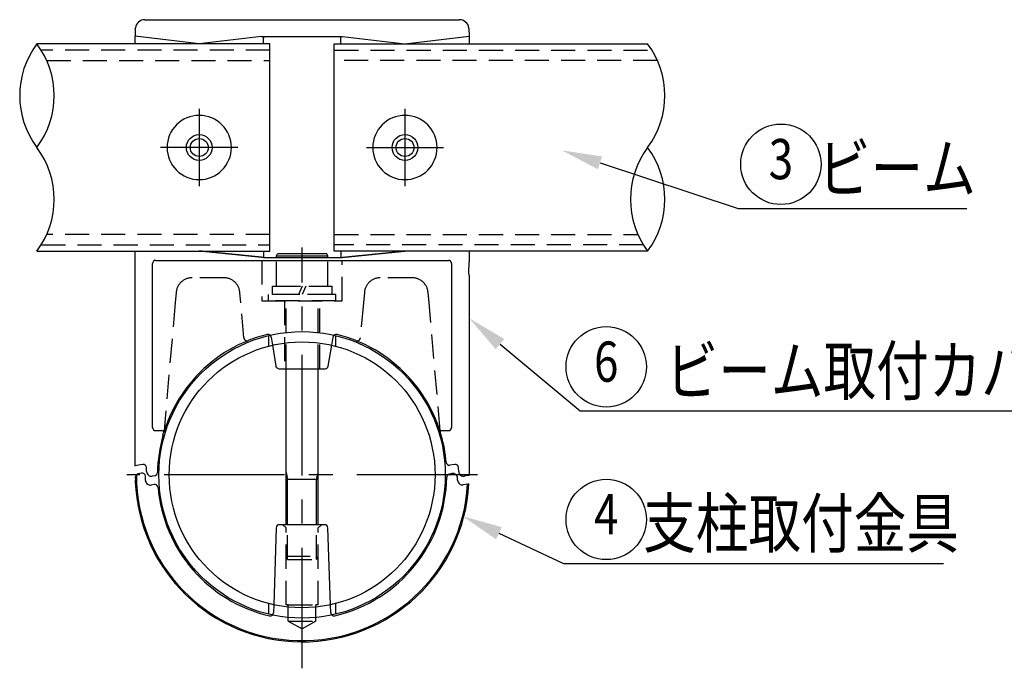
# Model space of a CAD drawing. Extents: x 91 to 7363, y -739 to 5303.
# Drawn here: x 874 to 2100, y 2305 to 3112 of the extents above; entities that cross this region are included whole.
import ezdxf
from ezdxf.enums import TextEntityAlignment as Align

# ---------------------------------------------------------------- set-up
doc = ezdxf.new("R2010")
doc.units = 0
doc.header["$LTSCALE"] = 120
doc.linetypes.add('CENTER', pattern=[2, 1.25, -0.25, 0.25, -0.25])
doc.linetypes.add('HIDDEN', pattern=[0.375, 0.25, -0.125])
doc.layers.get('0').update_dxf_attribs({"linetype": 'CONTINUOUS'})
for name, color, linetype in [('CENTER', 3, 'CENTER'), ('HASEN', 7, 'HIDDEN'), ('MOJI', 6, 'CONTINUOUS'), ('SJC', 1, 'CONTINUOUS'), ('SJC2', 7, 'CONTINUOUS')]:
    doc.layers.add(name, color=color, linetype=linetype)
doc.styles.add('EXT08', font='ROMANS', dxfattribs={"width": 0.8, "bigfont": 'EXTFONT'})

# ---------------------------------------------------------------- blocks, each defined once
blk = doc.blocks.new('*U82')
at = {"layer": 'MOJI'}
blk.add_lwpolyline([(1472.3, 2708.5), (1571.7, 2625.4), (2258.9, 2625.4)], dxfattribs=at)
blk.add_solid([(1466.9, 2702.1), (1433.9, 2740.6), (1477.6, 2714.9)], dxfattribs=at)
blk = doc.blocks.new('*U83')
at = {"layer": 'MOJI', "color": 6, "style": 'EXT08', "width": 0.8}
blk.add_text('ビーム取付カバー（下）', height=60, dxfattribs=at).set_placement((1678.2, 2645.4))
blk = doc.blocks.new('*U84')
at = {"layer": 'MOJI'}
blk.add_lwpolyline([(1470.9, 2473.2), (1551, 2435.6), (2024.2, 2435.6)], dxfattribs=at)
blk.add_solid([(1467.3, 2465.7), (1425.6, 2494.5), (1474.4, 2480.8)], dxfattribs=at)
blk = doc.blocks.new('*U85')
at = {"layer": 'MOJI', "color": 6, "style": 'EXT08', "width": 0.8}
blk.add_text('  支柱取付金具', height=60, dxfattribs=at).set_placement((1621, 2455.6))
blk = doc.blocks.new('*U86')
at = {"layer": 'MOJI'}
blk.add_lwpolyline([(1596.6, 2933.9), (1768.4, 2877.3), (2052.9, 2877.3)], dxfattribs=at)
blk.add_solid([(1593.9, 2926), (1549.1, 2949.6), (1599.2, 2941.9)], dxfattribs=at)
blk = doc.blocks.new('*U87')
at = {"layer": 'MOJI', "color": 6, "style": 'EXT08', "width": 0.8}
blk.add_text('  ビーム', height=60, dxfattribs=at).set_placement((1838.4, 2897.3))

msp = doc.modelspace()

# ---------------------------------------------------------------- linework, layer by layer
at = {"layer": 'CENTER'}
for p, q in [((1097.882, 3001.075), (1097.882, 2905.075)), ((1353.892, 3001.075), (1353.892, 2905.075)), ((1145.882, 2953.075), (1049.882, 2953.075)), ((1305.892, 2953.075), (1401.892, 2953.075)), ((1225.887, 2305.257), (1225.887, 2828.599)), ((1444.091, 2545.87), (1007.691, 2545.87))]:
    msp.add_line(p, q, dxfattribs=at)
at = {"layer": 'HASEN'}
for p, q in [((1185.892, 3074.075), (901.321, 3074.075)), ((1265.882, 3074.075), (1661.314, 3074.075)), ((908.061, 3061.275), (1185.892, 3061.275)), ((1668.057, 3061.275), (1265.882, 3061.275)), ((1185.892, 2844.875), (908.069, 2844.875)), ((1265.882, 2844.875), (1643.701, 2844.875)), ((901.325, 2832.075), (1185.892, 2832.075)), ((1650.441, 2832.075), (1265.882, 2832.075)), ((1175.882, 2812.701), (1175.882, 2762.275)), ((1193.882, 2780.675), (1193.882, 2816.249)), ((1257.882, 2780.675), (1257.882, 2816.249)), ((1275.882, 2762.275), (1275.882, 2812.701)), ((1128.536, 2791.043), (1089.018, 2791.043)), ((1362.746, 2791.043), (1323.228, 2791.043)), ((1069.134, 2772.9), (1067.958, 2759.832)), ((1149.596, 2759.832), (1148.419, 2772.914)), ((1267.882, 2770.275), (1183.882, 2770.275)), ((1183.882, 2762.275), (1183.882, 2770.275)), ((1189.082, 2770.275), (1189.082, 2780.675)), ((1189.082, 2780.675), (1262.682, 2780.675)), ((1262.682, 2770.275), (1189.082, 2770.275)), ((1193.882, 2780.675), (1257.882, 2780.675)), ((1225.882, 2780.675), (1221.219, 2770.275)), ((1230.545, 2780.675), (1225.882, 2770.275)), ((1262.682, 2780.675), (1262.682, 2770.275)), ((1267.882, 2762.275), (1267.882, 2770.275)), ((1303.345, 2772.914), (1302.168, 2759.832)), ((1383.806, 2759.832), (1382.63, 2772.9)), ((1067.958, 2759.832), (1054.053, 2600.891)), ((1153.405, 2716.304), (1149.596, 2759.832)), ((1175.882, 2762.275), (1275.882, 2762.275)), ((1267.882, 2762.275), (1183.882, 2762.275)), ((1203.882, 2762.275), (1203.882, 2677.875)), ((1205.882, 2677.875), (1205.882, 2762.275)), ((1245.882, 2677.875), (1245.882, 2762.275)), ((1247.882, 2677.875), (1247.882, 2762.275)), ((1302.168, 2759.832), (1298.359, 2716.304)), ((1397.711, 2600.891), (1383.806, 2759.832)), ((1183.882, 2719.048), (1183.882, 2705.847)), ((1187.318, 2717.32), (1189.02, 2707.109)), ((1262.764, 2707.107), (1264.466, 2717.319)), ((1267.882, 2705.85), (1267.882, 2719.046)), ((1053.916, 2599.21), (1054.063, 2600.891)), ((1397.722, 2600.891), (1397.869, 2599.21)), ((1205.892, 2479.875), (1201.907, 2483.86)), ((1205.904, 2384.075), (1205.892, 2479.886)), ((1207.892, 2440.675), (1207.892, 2483.875)), ((1243.892, 2440.675), (1243.892, 2483.875)), ((1249.892, 2483.875), (1245.892, 2479.875)), ((1245.904, 2384.075), (1245.892, 2479.864)), ((1205.892, 2444.675), (1245.892, 2444.675)), ((1207.892, 2440.675), (1205.892, 2444.675)), ((1207.892, 2440.675), (1243.892, 2440.675)), ((1243.892, 2440.675), (1245.892, 2444.675)), ((1183.882, 2385.893), (1183.882, 2372.697)), ((1190.517, 2384.296), (1190.177, 2374.279)), ((1208.704, 2384.075), (1205.904, 2384.075)), ((1208.704, 2364.075), (1208.704, 2384.075)), ((1208.704, 2384.075), (1243.104, 2384.075)), ((1245.904, 2384.075), (1243.104, 2384.075)), ((1243.104, 2364.075), (1243.104, 2384.075)), ((1261.607, 2374.279), (1261.268, 2384.298)), ((1267.882, 2372.694), (1267.882, 2385.89)), ((1208.704, 2364.075), (1243.104, 2364.075)), ((1208.704, 2364.075), (1225.904, 2354.145)), ((1243.104, 2364.075), (1225.904, 2354.145))]:
    msp.add_line(p, q, dxfattribs=at)
for centre, radius, start, end in [((1089.018, 2771.075), 19.968, 89.999891, 174.716138), ((1128.536, 2771.075), 19.968, 5.284019, 89.999953), ((1323.228, 2771.075), 19.968, 89.999891, 174.716138), ((1362.746, 2771.075), 19.968, 5.284019, 89.999953), ((1157.4, 2716.652), 4, 185, 291.853835), ((1183.373, 2716.662), 4, 9.467503, 46.738405), ((1268.412, 2716.662), 4, 133.301355, 170.537479), ((1294.385, 2716.652), 4, 248.146046, 354.836609), ((1186.179, 2374.414), 4, 314.028703, 358.034623), ((1265.605, 2374.414), 4, 181.942084, 225.934443)]:
    msp.add_arc(centre, radius, start, end, dxfattribs=at)
at = {"layer": 'MOJI'}
for centre in [(1821.728, 2932.199), (1604.363, 2680.282), (1604.363, 2490.416)]:
    msp.add_circle(centre, 50, dxfattribs=at)
at = {"layer": 'SJC'}
for p, q in [((1018.245, 3100.378), (1018.212, 3099.118)), ((1018.248, 3100.511), (1018.245, 3100.378)), ((1018.252, 3100.705), (1018.248, 3100.511)), ((1018.252, 3100.705), (1018.362, 3101.685)), ((1018.362, 3101.685), (1018.389, 3101.862)), ((1030.243, 3112.059), (1421.521, 3112.059)), ((1433.412, 3101.685), (1433.386, 3101.862)), ((1433.522, 3100.705), (1433.412, 3101.685)), ((1433.522, 3100.705), (1433.527, 3100.511)), ((1433.527, 3100.511), (1433.529, 3100.378)), ((1433.529, 3100.378), (1433.563, 3099.118)), ((1018.031, 3093.627), (1017.892, 3089.084)), ((1017.892, 3089.084), (1017.892, 3082.075)), ((1097.892, 3082.075), (1017.965, 3091.45)), ((1018.212, 3099.118), (1018.031, 3093.627)), ((1175.425, 3091.169), (1097.892, 3082.075)), ((1175.415, 3091.169), (1276.349, 3091.169)), ((1177.79, 3091.169), (1177.882, 3089.084)), ((1177.892, 3089.084), (1177.801, 3091.169)), ((1177.892, 3082.075), (1177.892, 3089.084)), ((1273.882, 3089.084), (1273.974, 3091.169)), ((1273.882, 3082.075), (1273.882, 3089.084)), ((1276.349, 3091.169), (1353.882, 3082.075)), ((1353.882, 3082.075), (1433.81, 3091.45)), ((1433.563, 3099.118), (1433.743, 3093.627)), ((1433.743, 3093.627), (1433.882, 3089.084)), ((1433.882, 3089.084), (1433.882, 3082.075)), ((1185.892, 3082.075), (895.887, 3082.075)), ((1185.892, 3074.075), (1185.892, 3082.075)), ((1265.882, 3082.075), (1655.875, 3082.075)), ((1265.882, 3074.075), (1265.882, 3082.075)), ((1185.892, 3061.275), (1185.892, 3074.075)), ((1265.882, 3061.275), (1265.882, 3074.075)), ((1185.892, 2844.875), (1185.892, 3061.275)), ((1265.882, 2844.875), (1265.882, 3061.275)), ((1185.892, 2832.075), (1185.892, 2844.875)), ((1265.882, 2832.075), (1265.882, 2844.875)), ((1185.892, 2824.075), (1185.892, 2832.075)), ((1265.882, 2824.075), (1265.882, 2832.075)), ((895.887, 2824.075), (1185.892, 2824.075)), ((1017.882, 2824.075), (1017.882, 2557.073)), ((1177.892, 2824.075), (1177.892, 2816.249)), ((1193.882, 2818.275), (1195.268, 2820.675)), ((1193.882, 2816.249), (1193.882, 2818.275)), ((1193.892, 2818.275), (1195.278, 2820.675)), ((1193.892, 2816.249), (1193.892, 2818.275)), ((1256.496, 2820.675), (1195.268, 2820.675)), ((1257.882, 2818.275), (1256.496, 2820.675)), ((1257.882, 2816.249), (1257.882, 2818.275)), ((1655.875, 2824.075), (1265.882, 2824.075)), ((1273.882, 2824.075), (1273.882, 2816.249)), ((1433.882, 2824.075), (1433.882, 2816.995)), ((1039.857, 2604.889), (1039.857, 2808.703)), ((1043.854, 2812.701), (1407.91, 2812.701)), ((1177.887, 2816.249), (1273.882, 2816.249)), ((1411.907, 2808.703), (1411.907, 2604.889)), ((1433.227, 2797.355), (1433.702, 2811.056)), ((1433.882, 2816.995), (1433.702, 2811.056)), ((1433.882, 2794.091), (1433.227, 2797.355)), ((1433.882, 2794.091), (1433.882, 2545.33)), ((1189.02, 2707.109), (1193.335, 2681.218)), ((1258.449, 2681.218), (1262.764, 2707.107)), ((1197.281, 2677.875), (1254.504, 2677.875)), ((1205.892, 2483.875), (1205.892, 2677.875)), ((1245.892, 2483.875), (1245.892, 2677.875)), ((1043.865, 2600.891), (1054.063, 2600.891)), ((1052.786, 2595.212), (1053.602, 2597.991)), ((1053.602, 2597.991), (1053.892, 2598.941)), ((1053.916, 2599.21), (1053.892, 2598.941)), ((1397.722, 2600.891), (1407.92, 2600.891)), ((1397.869, 2599.21), (1397.892, 2598.941)), ((1398.999, 2595.212), (1397.892, 2598.941)), ((1017.892, 2557.075), (1018.316, 2557.15)), ((1022.314, 2557.855), (1018.316, 2557.15)), ((1027.584, 2558.784), (1022.314, 2557.855)), ((1032.451, 2549.973), (1032.276, 2554.984)), ((1415.98, 2558.915), (1409.898, 2557.843)), ((1420.851, 2549.973), (1420.672, 2555.116)), ((1018.428, 2541.385), (1018.298, 2537.664)), ((1018.428, 2541.385), (1018.496, 2543.307)), ((1026.161, 2547.876), (1021.799, 2547.107)), ((1031.033, 2538.934), (1030.853, 2544.076)), ((1042.61, 2544.824), (1039.49, 2544.274)), ((1205.892, 2540.675), (1245.892, 2540.675)), ((1412.295, 2547.477), (1409.175, 2546.926)), ((1419.426, 2539.118), (1419.333, 2541.777)), ((1429.471, 2544.553), (1427.89, 2544.274)), ((1433.468, 2545.257), (1429.471, 2544.553)), ((1433.468, 2545.257), (1433.892, 2545.332)), ((1041.887, 2533.907), (1038.071, 2533.234)), ((1431.825, 2534.364), (1426.464, 2533.419)), ((1431.825, 2534.364), (1433.098, 2534.588)), ((1433.098, 2534.588), (1433.344, 2534.632)), ((1193.761, 2480.011), (1190.517, 2384.296)), ((1254.026, 2483.875), (1197.759, 2483.875)), ((1261.268, 2384.298), (1258.023, 2480.011))]:
    msp.add_line(p, q, dxfattribs=at)
for points in [[(1177.89, 2816.25, 0), (1177.26, 2816.31, 0), (1176.63, 2816.38, 0), (1176, 2816.44, 0), (1175.37, 2816.5, 0), (1174.74, 2816.57, 0), (1174.11, 2816.63, 0), (1173.48, 2816.69, 0), (1172.85, 2816.76, 0), (1172.22, 2816.82, 0), (1171.59, 2816.88, 0), (1170.96, 2816.95, 0), (1170.33, 2817.01, 0), (1169.7, 2817.07, 0), (1169.07, 2817.14, 0), (1168.44, 2817.2, 0), (1167.81, 2817.27, 0), (1167.18, 2817.33, 0), (1166.55, 2817.39, 0), (1165.92, 2817.46, 0), (1165.29, 2817.52, 0), (1164.66, 2817.58, 0), (1164.03, 2817.65, 0), (1163.4, 2817.71, 0), (1162.77, 2817.77, 0), (1162.14, 2817.84, 0), (1161.51, 2817.9, 0), (1160.88, 2817.96, 0), (1160.25, 2818.03, 0), (1159.62, 2818.09, 0), (1158.99, 2818.16, 0), (1158.36, 2818.22, 0), (1157.73, 2818.28, 0), (1157.1, 2818.35, 0), (1156.47, 2818.41, 0), (1155.84, 2818.47, 0), (1155.21, 2818.54, 0), (1154.58, 2818.6, 0), (1153.95, 2818.66, 0), (1153.32, 2818.73, 0), (1152.69, 2818.79, 0), (1152.06, 2818.85, 0), (1151.43, 2818.92, 0), (1150.8, 2818.98, 0), (1150.17, 2819.04, 0), (1149.54, 2819.11, 0), (1148.91, 2819.17, 0), (1148.28, 2819.24, 0), (1147.65, 2819.3, 0), (1147.02, 2819.36, 0), (1146.39, 2819.43, 0), (1145.76, 2819.49, 0), (1145.13, 2819.55, 0), (1144.5, 2819.62, 0), (1143.87, 2819.68, 0), (1143.24, 2819.74, 0), (1142.61, 2819.81, 0), (1141.98, 2819.87, 0), (1141.35, 2819.93, 0), (1140.72, 2820, 0), (1140.09, 2820.06, 0), (1139.46, 2820.13, 0), (1138.83, 2820.19, 0), (1138.2, 2820.25, 0), (1137.57, 2820.32, 0), (1136.94, 2820.38, 0), (1136.31, 2820.44, 0), (1135.68, 2820.51, 0), (1135.05, 2820.57, 0), (1134.42, 2820.63, 0), (1133.79, 2820.7, 0), (1133.16, 2820.76, 0), (1132.53, 2820.82, 0), (1131.9, 2820.89, 0), (1131.27, 2820.95, 0), (1130.64, 2821.02, 0), (1130.01, 2821.08, 0), (1129.38, 2821.14, 0), (1128.75, 2821.21, 0), (1128.12, 2821.27, 0), (1127.49, 2821.33, 0), (1126.86, 2821.4, 0), (1126.23, 2821.46, 0), (1125.6, 2821.52, 0), (1124.97, 2821.59, 0), (1124.34, 2821.65, 0), (1123.71, 2821.71, 0), (1123.08, 2821.78, 0), (1122.45, 2821.84, 0), (1121.82, 2821.91, 0), (1121.19, 2821.97, 0), (1120.56, 2822.03, 0), (1119.93, 2822.1, 0), (1119.3, 2822.16, 0), (1118.67, 2822.22, 0), (1118.04, 2822.29, 0), (1117.41, 2822.35, 0), (1116.78, 2822.41, 0), (1116.15, 2822.48, 0), (1115.52, 2822.54, 0), (1114.89, 2822.61, 0), (1114.27, 2822.67, 0), (1113.64, 2822.73, 0), (1113.01, 2822.8, 0), (1112.38, 2822.86, 0), (1111.75, 2822.92, 0), (1111.12, 2822.99, 0), (1110.49, 2823.05, 0), (1109.86, 2823.11, 0), (1109.23, 2823.18, 0), (1108.6, 2823.24, 0), (1107.97, 2823.3, 0), (1107.34, 2823.37, 0), (1106.71, 2823.43, 0), (1106.08, 2823.5, 0), (1105.45, 2823.56, 0), (1104.82, 2823.62, 0), (1104.19, 2823.69, 0), (1103.56, 2823.75, 0), (1102.93, 2823.81, 0), (1102.3, 2823.88, 0), (1101.67, 2823.94, 0), (1101.04, 2824, 0), (1100.41, 2824.07, 0), (1099.78, 2824.13, 0), (1099.15, 2824.19, 0), (1098.52, 2824.26, 0), (1097.89, 2824.32, 0)], [(1177.89, 2816.25, 0), (1177.35, 2816.3, 0), (1176.82, 2816.36, 0), (1176.29, 2816.41, 0), (1175.76, 2816.46, 0), (1175.22, 2816.52, 0), (1174.69, 2816.57, 0), (1174.16, 2816.63, 0), (1173.63, 2816.68, 0), (1173.09, 2816.73, 0), (1172.56, 2816.79, 0), (1172.03, 2816.84, 0), (1171.5, 2816.89, 0), (1170.96, 2816.95, 0), (1170.43, 2817, 0), (1169.9, 2817.05, 0), (1169.36, 2817.11, 0), (1168.83, 2817.16, 0), (1168.3, 2817.22, 0), (1167.77, 2817.27, 0), (1167.23, 2817.32, 0), (1166.7, 2817.38, 0), (1166.17, 2817.43, 0), (1165.64, 2817.48, 0), (1165.1, 2817.54, 0), (1164.57, 2817.59, 0), (1164.04, 2817.65, 0), (1163.51, 2817.7, 0), (1162.97, 2817.75, 0), (1162.44, 2817.81, 0), (1161.91, 2817.86, 0), (1161.37, 2817.91, 0), (1160.84, 2817.97, 0), (1160.31, 2818.02, 0), (1159.78, 2818.08, 0), (1159.24, 2818.13, 0), (1158.71, 2818.18, 0), (1158.18, 2818.24, 0), (1157.65, 2818.29, 0), (1157.11, 2818.34, 0), (1156.58, 2818.4, 0), (1156.05, 2818.45, 0), (1155.52, 2818.51, 0), (1154.98, 2818.56, 0), (1154.45, 2818.61, 0), (1153.92, 2818.67, 0), (1153.38, 2818.72, 0), (1152.85, 2818.77, 0), (1152.32, 2818.83, 0), (1151.79, 2818.88, 0), (1151.25, 2818.94, 0), (1150.72, 2818.99, 0), (1150.19, 2819.04, 0), (1149.66, 2819.1, 0), (1149.12, 2819.15, 0), (1148.59, 2819.2, 0), (1148.06, 2819.26, 0), (1147.53, 2819.31, 0), (1146.99, 2819.37, 0), (1146.46, 2819.42, 0), (1145.93, 2819.47, 0), (1145.39, 2819.53, 0), (1144.86, 2819.58, 0), (1144.33, 2819.63, 0), (1143.8, 2819.69, 0), (1143.26, 2819.74, 0), (1142.73, 2819.8, 0), (1142.2, 2819.85, 0), (1141.67, 2819.9, 0), (1141.13, 2819.96, 0), (1140.6, 2820.01, 0), (1140.07, 2820.06, 0), (1139.54, 2820.12, 0), (1139, 2820.17, 0), (1138.47, 2820.23, 0), (1137.94, 2820.28, 0), (1137.4, 2820.33, 0), (1136.87, 2820.39, 0), (1136.34, 2820.44, 0), (1135.81, 2820.49, 0), (1135.27, 2820.55, 0), (1134.74, 2820.6, 0), (1134.21, 2820.66, 0), (1133.68, 2820.71, 0), (1133.14, 2820.76, 0), (1132.61, 2820.82, 0), (1132.08, 2820.87, 0), (1131.55, 2820.92, 0), (1131.01, 2820.98, 0), (1130.48, 2821.03, 0), (1129.95, 2821.09, 0), (1129.41, 2821.14, 0), (1128.88, 2821.19, 0), (1128.35, 2821.25, 0), (1127.82, 2821.3, 0), (1127.28, 2821.35, 0), (1126.75, 2821.41, 0), (1126.22, 2821.46, 0), (1125.69, 2821.52, 0), (1125.15, 2821.57, 0), (1124.62, 2821.62, 0), (1124.09, 2821.68, 0), (1123.56, 2821.73, 0), (1123.02, 2821.78, 0), (1122.49, 2821.84, 0), (1121.96, 2821.89, 0), (1121.42, 2821.95, 0), (1120.89, 2822, 0), (1120.36, 2822.05, 0), (1119.83, 2822.11, 0), (1119.29, 2822.16, 0), (1118.76, 2822.21, 0), (1118.23, 2822.27, 0), (1117.7, 2822.32, 0), (1117.16, 2822.38, 0), (1116.63, 2822.43, 0), (1116.1, 2822.48, 0), (1115.57, 2822.54, 0), (1115.03, 2822.59, 0), (1114.5, 2822.64, 0), (1113.97, 2822.7, 0), (1113.43, 2822.75, 0), (1112.9, 2822.81, 0), (1112.37, 2822.86, 0), (1111.84, 2822.91, 0), (1111.3, 2822.97, 0), (1110.77, 2823.02, 0), (1110.24, 2823.08, 0)], [(1273.89, 2816.25, 0), (1274.52, 2816.31, 0), (1275.15, 2816.38, 0), (1275.78, 2816.44, 0), (1276.41, 2816.5, 0), (1277.04, 2816.57, 0), (1277.67, 2816.63, 0), (1278.3, 2816.69, 0), (1278.93, 2816.76, 0), (1279.56, 2816.82, 0), (1280.19, 2816.88, 0), (1280.82, 2816.95, 0), (1281.45, 2817.01, 0), (1282.08, 2817.07, 0), (1282.71, 2817.14, 0), (1283.34, 2817.2, 0), (1283.97, 2817.27, 0), (1284.6, 2817.33, 0), (1285.23, 2817.39, 0), (1285.86, 2817.46, 0), (1286.49, 2817.52, 0), (1287.12, 2817.58, 0), (1287.75, 2817.65, 0), (1288.38, 2817.71, 0), (1289.01, 2817.77, 0), (1289.64, 2817.84, 0), (1290.27, 2817.9, 0), (1290.9, 2817.96, 0), (1291.53, 2818.03, 0), (1292.15, 2818.09, 0), (1292.78, 2818.16, 0), (1293.41, 2818.22, 0), (1294.04, 2818.28, 0), (1294.67, 2818.35, 0), (1295.3, 2818.41, 0), (1295.93, 2818.47, 0), (1296.56, 2818.54, 0), (1297.19, 2818.6, 0), (1297.82, 2818.66, 0), (1298.45, 2818.73, 0), (1299.08, 2818.79, 0), (1299.71, 2818.85, 0), (1300.34, 2818.92, 0), (1300.97, 2818.98, 0), (1301.6, 2819.04, 0), (1302.23, 2819.11, 0), (1302.86, 2819.17, 0), (1303.49, 2819.24, 0), (1304.12, 2819.3, 0), (1304.75, 2819.36, 0), (1305.38, 2819.43, 0), (1306.01, 2819.49, 0), (1306.64, 2819.55, 0), (1307.27, 2819.62, 0), (1307.9, 2819.68, 0), (1308.53, 2819.74, 0), (1309.16, 2819.81, 0), (1309.79, 2819.87, 0), (1310.42, 2819.93, 0), (1311.05, 2820, 0), (1311.68, 2820.06, 0), (1312.31, 2820.13, 0), (1312.94, 2820.19, 0), (1313.57, 2820.25, 0), (1314.2, 2820.32, 0), (1314.83, 2820.38, 0), (1315.46, 2820.44, 0), (1316.09, 2820.51, 0), (1316.72, 2820.57, 0), (1317.35, 2820.63, 0), (1317.98, 2820.7, 0), (1318.61, 2820.76, 0), (1319.24, 2820.82, 0), (1319.87, 2820.89, 0), (1320.5, 2820.95, 0), (1321.13, 2821.02, 0), (1321.76, 2821.08, 0), (1322.39, 2821.14, 0), (1323.02, 2821.21, 0), (1323.65, 2821.27, 0), (1324.28, 2821.33, 0), (1324.91, 2821.4, 0), (1325.54, 2821.46, 0), (1326.17, 2821.52, 0), (1326.8, 2821.59, 0), (1327.43, 2821.65, 0), (1328.06, 2821.71, 0), (1328.69, 2821.78, 0), (1329.32, 2821.84, 0), (1329.95, 2821.91, 0), (1330.58, 2821.97, 0), (1331.21, 2822.03, 0), (1331.84, 2822.1, 0), (1332.47, 2822.16, 0), (1333.1, 2822.22, 0), (1333.73, 2822.29, 0), (1334.36, 2822.35, 0), (1334.99, 2822.41, 0), (1335.62, 2822.48, 0), (1336.25, 2822.54, 0), (1336.88, 2822.61, 0), (1337.51, 2822.67, 0), (1338.14, 2822.73, 0), (1338.77, 2822.8, 0), (1339.4, 2822.86, 0), (1340.03, 2822.92, 0), (1340.66, 2822.99, 0), (1341.29, 2823.05, 0), (1341.92, 2823.11, 0), (1342.55, 2823.18, 0), (1343.18, 2823.24, 0), (1343.81, 2823.3, 0), (1344.44, 2823.37, 0), (1345.07, 2823.43, 0), (1345.7, 2823.5, 0), (1346.33, 2823.56, 0), (1346.96, 2823.62, 0), (1347.59, 2823.69, 0), (1348.22, 2823.75, 0), (1348.85, 2823.81, 0), (1349.48, 2823.88, 0), (1350.11, 2823.94, 0), (1350.74, 2824, 0), (1351.37, 2824.07, 0), (1352, 2824.13, 0), (1352.63, 2824.19, 0), (1353.26, 2824.26, 0), (1353.89, 2824.32, 0)]]:
    msp.add_polyline3d(points, dxfattribs=at)
for centre, radius in [((1097.882, 2953.075), 16), ((1353.892, 2953.075), 16), ((1097.882, 2953.075), 11.2), ((1353.892, 2953.075), 11.2), ((1225.887, 2545.87), 178.2), ((1225.887, 2545.87), 165.4)]:
    msp.add_circle(centre, radius, dxfattribs=at)
for centre, radius, start, end in [((1030.263, 3100.047), 12.012, 90.066738, 171.311769), ((1421.512, 3100.047), 12.012, 8.688231, 89.933262), ((1097.892, 2953.075), 40, 0, 180), ((1353.882, 2953.075), 40, 0, 180), ((1097.892, 2953.075), 40, 179.999996, 270.000004), ((1097.892, 2953.075), 40, 269.999996, 0.000004), ((1353.882, 2953.075), 40, 179.999996, 270.000004), ((1353.882, 2953.075), 40, 269.999996, 0.000004), ((1043.863, 2808.704), 3.997, 89.98547, 180.014529), ((1407.911, 2808.704), 3.997, 359.985471, 90.01453), ((1225.895, 2545.867), 180.008, 103.980522, 111.853778), ((1183.373, 2716.662), 4, 46.738405, 103.769914), ((1268.412, 2716.662), 4, 76.019711, 133.301355), ((1225.89, 2545.867), 180.008, 68.146229, 76.019479), ((1225.892, 2545.875), 180, 112.002267, 145.151749), ((1225.892, 2545.875), 180, 34.848251, 67.997736), ((1197.281, 2681.875), 4, 189.462322, 270), ((1254.504, 2681.875), 4, 270, 350.537678), ((1225.956, 2545.838), 180.073, 145.153603, 155.970554), ((1225.872, 2545.862), 180.024, 24.027914, 34.847868), ((1225.938, 2545.86), 180.048, 155.974526, 162.8348), ((1225.841, 2545.858), 180.054, 17.165595, 24.025255), ((1043.863, 2604.888), 3.997, 179.985497, 270.014503), ((1407.921, 2604.888), 3.997, 269.985471, 0.014529), ((1225.892, 2545.875), 180, 164.091863, 179.100696), ((1225.892, 2545.875), 180, 4.959487, 15.908129), ((1409.203, 2561.782), 4, 184.959487, 280.000002), ((1028.279, 2554.845), 4, 2, 99.999999), ((1038.448, 2550.183), 6, 182, 280), ((1041.915, 2548.763), 4, 279.999999, 359.100697), ((1416.674, 2554.976), 4, 2, 100), ((1426.848, 2550.183), 6, 182, 280), ((1225.891, 2545.875), 207.756, 182.264984, 356.8978), ((1022.493, 2543.168), 4, 135.535788, 178.000153), ((1022.493, 2543.167), 4, 100.0006, 135.53121), ((1225.892, 2545.875), 206.254, 179.973743, 356.800572), ((1026.855, 2543.937), 4, 2.000032, 99.999996), ((1037.029, 2539.143), 6, 182, 280), ((1225.892, 2545.875), 180, 283.040615, 359.100692), ((1409.87, 2542.987), 4, 100.000009, 179.100693), ((1413.337, 2541.568), 6, 2, 100), ((1425.422, 2539.327), 6, 182.000005, 279.999997), ((1042.581, 2529.968), 4, 4.959489, 100.00001), ((1225.892, 2545.875), 180, 184.959492, 256.959384), ((1197.759, 2479.875), 4, 90, 178.058514), ((1254.026, 2479.875), 4, 1.941486, 90), ((1186.179, 2374.414), 4, 256.958711, 314.028703), ((1265.605, 2374.414), 4, 225.934443, 282.84822)]:
    msp.add_arc(centre, radius, start, end, dxfattribs=at)
at = {"layer": 'SJC2'}
for p, q in [((1193.882, 2818.275), (1257.882, 2818.275)), ((1205.892, 2548.675), (1207.892, 2540.675)), ((1243.892, 2540.675), (1245.892, 2548.675)), ((1207.892, 2483.875), (1207.892, 2540.675)), ((1243.892, 2483.875), (1243.892, 2540.675))]:
    msp.add_line(p, q, dxfattribs=at)
for centre, radius, start, end in [((982.234, 3017.575), 107.778, 143.240788, 216.759212), ((809.54, 3017.575), 107.778, 323.240788, 36.759212), ((1569.595, 3017.575), 107.724, 323.219472, 36.780528), ((809.607, 2888.575), 107.724, 323.219472, 36.780528), ((1742.222, 2888.575), 107.778, 143.240788, 216.759212), ((1569.528, 2888.575), 107.778, 323.240788, 36.759212)]:
    msp.add_arc(centre, radius, start, end, dxfattribs=at)

# ---------------------------------------------------------------- block references
for name in ['*U87', '*U86', '*U82', '*U83', '*U85', '*U84']:
    msp.add_blockref(name, (0, 0))

# ---------------------------------------------------------------- texts
at = {"layer": 'MOJI', "style": 'EXT08', "width": 0.8}
for s, p in [('3', (1821.728, 2932.199)), ('6', (1604.363, 2680.282)), ('4', (1604.363, 2490.416))]:
    msp.add_text(s, height=50, dxfattribs=at).set_placement(p, align=Align.MIDDLE)

doc.saveas('drawing.dxf')
